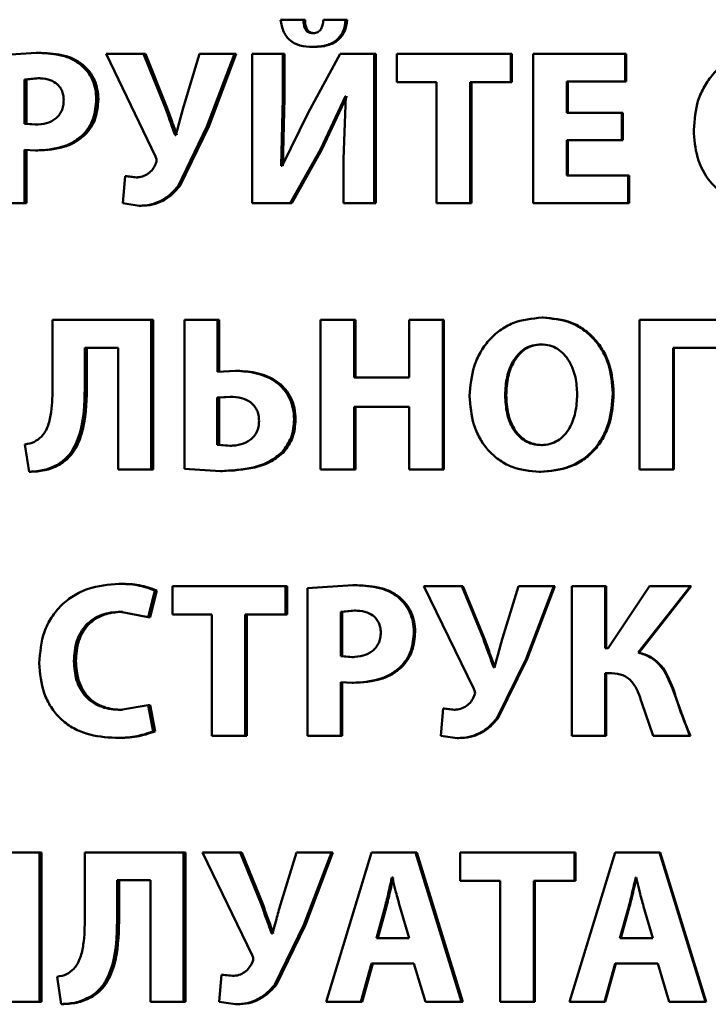
# Paper-space layout 'Лист1' of a CAD drawing. Units: millimetres. Extents: x -6068 to 6796, y -6660 to 3587.
# Drawn here: x -3205 to -3198, y 2064 to 2075 of the extents above; entities that cross this region are included whole.
import ezdxf

# ---------------------------------------------------------------- set-up
doc = ezdxf.new("R2010")
doc.units = ezdxf.units.MM

psp = doc.layouts.new('Лист1')

# ---------------------------------------------------------------- linework, layer by layer
at = {"color": 7, "linetype": 'Continuous', "lineweight": 50}
for p, q in [((-3202.102, 2074.651), (-3202.356, 2074.651)), ((-3202.085, 2074.651), (-3202.102, 2074.651)), ((-3201.631, 2074.651), (-3201.88, 2074.651)), ((-3201.615, 2074.651), (-3201.631, 2074.651)), ((-3201.978, 2074.5), (-3201.995, 2074.5)), ((-3205.077, 2074.283), (-3205.571, 2074.249)), ((-3205.053, 2074.283), (-3205.077, 2074.283)), ((-3204.299, 2074.271), (-3203.75, 2073.127)), ((-3203.883, 2074.271), (-3204.299, 2074.271)), ((-3203.646, 2073.686), (-3203.883, 2074.271)), ((-3203.862, 2074.271), (-3203.883, 2074.271)), ((-3203.625, 2073.686), (-3203.862, 2074.271)), ((-3203.258, 2074.271), (-3203.435, 2073.691)), ((-3202.869, 2074.271), (-3203.258, 2074.271)), ((-3203.176, 2073.463), (-3202.869, 2074.271)), ((-3203.156, 2073.463), (-3202.851, 2074.271)), ((-3202.851, 2074.271), (-3202.869, 2074.271)), ((-3202.672, 2074.271), (-3202.672, 2072.607)), ((-3202.332, 2074.271), (-3202.672, 2074.271)), ((-3202.332, 2073.777), (-3202.332, 2074.271)), ((-3202.314, 2074.271), (-3202.332, 2074.271)), ((-3202.314, 2073.777), (-3202.314, 2074.271)), ((-3201.695, 2074.271), (-3202.049, 2073.616)), ((-3201.983, 2074.348), (-3202, 2074.348)), ((-3201.314, 2074.271), (-3201.695, 2074.271)), ((-3201.314, 2072.607), (-3201.314, 2074.271)), ((-3201.298, 2074.271), (-3201.314, 2074.271)), ((-3201.298, 2072.607), (-3201.298, 2074.271)), ((-3201.064, 2074.271), (-3201.064, 2073.955)), ((-3199.794, 2074.271), (-3201.064, 2074.271)), ((-3199.794, 2073.955), (-3199.794, 2074.271)), ((-3199.782, 2074.271), (-3199.794, 2074.271)), ((-3199.782, 2073.955), (-3199.782, 2074.271)), ((-3199.545, 2074.271), (-3199.545, 2072.607)), ((-3198.521, 2074.271), (-3199.545, 2074.271)), ((-3198.521, 2073.963), (-3198.521, 2074.271)), ((-3198.512, 2074.271), (-3198.521, 2074.271)), ((-3198.512, 2073.963), (-3198.512, 2074.271)), ((-3204.558, 2074.15), (-3204.581, 2074.15)), ((-3205.058, 2074), (-3205.209, 2073.985)), ((-3205.209, 2073.985), (-3205.209, 2073.493)), ((-3205.185, 2073.985), (-3205.209, 2073.985)), ((-3205.034, 2074), (-3205.185, 2073.985)), ((-3205.185, 2073.985), (-3205.185, 2073.493)), ((-3205.034, 2074), (-3205.058, 2074)), ((-3200.62, 2073.955), (-3201.064, 2073.955)), ((-3200.62, 2073.955), (-3200.62, 2072.607)), ((-3199.794, 2073.955), (-3200.245, 2073.955)), ((-3200.245, 2072.607), (-3200.245, 2073.955)), ((-3200.232, 2072.607), (-3200.232, 2073.955)), ((-3199.782, 2073.955), (-3199.794, 2073.955)), ((-3198.521, 2073.963), (-3199.169, 2073.963)), ((-3199.169, 2073.616), (-3199.169, 2073.963)), ((-3199.158, 2073.616), (-3199.158, 2073.963)), ((-3198.512, 2073.963), (-3198.521, 2073.963)), ((-3204.385, 2073.765), (-3204.408, 2073.765)), ((-3202.351, 2073.024), (-3202.332, 2073.777)), ((-3202.333, 2073.024), (-3202.314, 2073.777)), ((-3202.314, 2073.777), (-3202.332, 2073.777)), ((-3201.914, 2073.207), (-3201.636, 2073.799)), ((-3201.898, 2073.207), (-3201.62, 2073.799)), ((-3201.629, 2073.799), (-3201.656, 2073.098)), ((-3201.629, 2073.799), (-3201.636, 2073.799)), ((-3203.625, 2073.686), (-3203.646, 2073.686)), ((-3202.049, 2073.616), (-3202.341, 2073.024)), ((-3198.558, 2073.616), (-3199.169, 2073.616)), ((-3198.558, 2073.311), (-3198.558, 2073.616)), ((-3198.549, 2073.616), (-3198.558, 2073.616)), ((-3198.549, 2073.311), (-3198.549, 2073.616)), ((-3205.209, 2073.493), (-3205.087, 2073.483)), ((-3205.185, 2073.493), (-3205.209, 2073.493)), ((-3205.185, 2073.493), (-3205.063, 2073.483)), ((-3205.063, 2073.483), (-3205.087, 2073.483)), ((-3203.498, 2072.799), (-3203.176, 2073.463)), ((-3203.478, 2072.799), (-3203.156, 2073.463)), ((-3203.156, 2073.463), (-3203.176, 2073.463)), ((-3204.534, 2073.369), (-3204.557, 2073.369)), ((-3203.524, 2073.367), (-3203.532, 2073.367)), ((-3198.558, 2073.311), (-3199.169, 2073.311)), ((-3199.169, 2072.915), (-3199.169, 2073.311)), ((-3199.158, 2072.915), (-3199.158, 2073.311)), ((-3198.549, 2073.311), (-3198.558, 2073.311)), ((-3205.209, 2072.607), (-3205.209, 2073.202)), ((-3205.209, 2073.202), (-3205.084, 2073.195)), ((-3205.185, 2072.607), (-3205.185, 2073.202)), ((-3205.06, 2073.195), (-3205.084, 2073.195)), ((-3202.249, 2072.607), (-3201.914, 2073.207)), ((-3202.231, 2072.607), (-3201.898, 2073.207)), ((-3201.898, 2073.207), (-3201.914, 2073.207)), ((-3201.656, 2073.098), (-3201.656, 2072.607)), ((-3202.341, 2073.024), (-3202.351, 2073.024)), ((-3204.086, 2072.908), (-3204.113, 2072.607)), ((-3203.965, 2072.895), (-3204.086, 2072.908)), ((-3204.064, 2072.908), (-3204.086, 2072.908)), ((-3203.944, 2072.895), (-3204.064, 2072.908)), ((-3203.944, 2072.895), (-3203.965, 2072.895)), ((-3198.487, 2072.915), (-3199.169, 2072.915)), ((-3198.487, 2072.607), (-3198.487, 2072.915)), ((-3198.478, 2072.915), (-3198.487, 2072.915)), ((-3198.478, 2072.607), (-3198.478, 2072.915)), ((-3203.478, 2072.799), (-3203.498, 2072.799)), ((-3205.209, 2072.607), (-3205.571, 2072.607)), ((-3205.185, 2072.607), (-3205.209, 2072.607)), ((-3204.113, 2072.607), (-3203.931, 2072.58)), ((-3203.91, 2072.58), (-3203.931, 2072.58)), ((-3202.249, 2072.607), (-3202.672, 2072.607)), ((-3202.231, 2072.607), (-3202.249, 2072.607)), ((-3201.314, 2072.607), (-3201.656, 2072.607)), ((-3201.298, 2072.607), (-3201.314, 2072.607)), ((-3200.245, 2072.607), (-3200.62, 2072.607)), ((-3200.232, 2072.607), (-3200.245, 2072.607)), ((-3198.487, 2072.607), (-3199.545, 2072.607)), ((-3198.478, 2072.607), (-3198.487, 2072.607)), ((-3204.894, 2071.308), (-3204.894, 2070.579)), ((-3203.798, 2071.308), (-3204.894, 2071.308)), ((-3203.798, 2069.643), (-3203.798, 2071.308)), ((-3203.777, 2071.308), (-3203.798, 2071.308)), ((-3203.777, 2069.643), (-3203.777, 2071.308)), ((-3203.427, 2071.308), (-3203.427, 2069.651)), ((-3203.059, 2071.308), (-3203.427, 2071.308)), ((-3203.059, 2070.73), (-3203.059, 2071.308)), ((-3203.04, 2071.308), (-3203.059, 2071.308)), ((-3203.04, 2070.73), (-3203.04, 2071.308)), ((-3201.912, 2071.308), (-3201.912, 2069.643)), ((-3201.538, 2071.308), (-3201.912, 2071.308)), ((-3201.538, 2070.668), (-3201.538, 2071.308)), ((-3201.523, 2071.308), (-3201.538, 2071.308)), ((-3201.523, 2070.668), (-3201.523, 2071.308)), ((-3200.924, 2071.308), (-3200.924, 2070.668)), ((-3200.552, 2071.308), (-3200.924, 2071.308)), ((-3200.552, 2069.643), (-3200.552, 2071.308)), ((-3200.538, 2071.308), (-3200.552, 2071.308)), ((-3200.538, 2069.643), (-3200.538, 2071.308)), ((-3199.436, 2071.335), (-3199.447, 2071.335)), ((-3198.363, 2071.308), (-3198.363, 2069.643)), ((-3197.357, 2071.308), (-3198.363, 2071.308)), ((-3204.166, 2070.999), (-3204.535, 2070.999)), ((-3204.535, 2070.604), (-3204.535, 2070.999)), ((-3204.513, 2070.604), (-3204.513, 2070.999)), ((-3204.166, 2070.999), (-3204.166, 2069.643)), ((-3199.445, 2071.036), (-3199.457, 2071.036)), ((-3197.986, 2069.643), (-3197.986, 2070.999)), ((-3197.357, 2070.999), (-3197.986, 2070.999)), ((-3197.978, 2069.643), (-3197.978, 2070.999)), ((-3202.86, 2070.742), (-3203.059, 2070.73)), ((-3202.841, 2070.742), (-3202.86, 2070.742)), ((-3200.924, 2070.668), (-3201.538, 2070.668)), ((-3204.513, 2070.604), (-3204.535, 2070.604)), ((-3202.918, 2070.453), (-3203.061, 2070.444)), ((-3203.061, 2070.444), (-3203.061, 2069.917)), ((-3203.042, 2070.444), (-3203.061, 2070.444)), ((-3202.899, 2070.453), (-3203.042, 2070.444)), ((-3203.042, 2070.444), (-3203.042, 2069.917)), ((-3202.899, 2070.453), (-3202.918, 2070.453)), ((-3199.845, 2070.47), (-3199.857, 2070.47)), ((-3198.65, 2070.493), (-3198.659, 2070.493)), ((-3200.924, 2070.34), (-3201.538, 2070.34)), ((-3201.538, 2069.643), (-3201.538, 2070.34)), ((-3201.523, 2069.643), (-3201.523, 2070.34)), ((-3200.924, 2070.34), (-3200.924, 2069.643)), ((-3202.19, 2070.201), (-3202.207, 2070.201)), ((-3205.202, 2069.922), (-3205.156, 2069.619)), ((-3203.061, 2069.917), (-3202.923, 2069.907)), ((-3203.042, 2069.917), (-3203.061, 2069.917)), ((-3203.042, 2069.917), (-3202.904, 2069.907)), ((-3202.904, 2069.907), (-3202.923, 2069.907)), ((-3199.443, 2069.915), (-3199.454, 2069.915)), ((-3202.321, 2069.838), (-3202.339, 2069.838)), ((-3204.811, 2069.7), (-3204.834, 2069.7)), ((-3205.132, 2069.619), (-3205.156, 2069.619)), ((-3203.798, 2069.643), (-3204.166, 2069.643)), ((-3203.777, 2069.643), (-3203.798, 2069.643)), ((-3203.427, 2069.651), (-3203.027, 2069.626)), ((-3203.008, 2069.626), (-3203.027, 2069.626)), ((-3201.538, 2069.643), (-3201.912, 2069.643)), ((-3201.523, 2069.643), (-3201.538, 2069.643)), ((-3200.552, 2069.643), (-3200.924, 2069.643)), ((-3200.538, 2069.643), (-3200.552, 2069.643)), ((-3199.462, 2069.616), (-3199.474, 2069.616)), ((-3197.986, 2069.643), (-3198.363, 2069.643)), ((-3197.978, 2069.643), (-3197.986, 2069.643)), ((-3204.135, 2068.371), (-3204.156, 2068.371)), ((-3201.553, 2068.356), (-3202.056, 2068.322)), ((-3201.537, 2068.356), (-3201.553, 2068.356)), ((-3203.83, 2067.999), (-3203.755, 2068.297)), ((-3203.809, 2067.999), (-3203.734, 2068.297)), ((-3203.734, 2068.297), (-3203.755, 2068.297)), ((-3203.561, 2068.344), (-3203.561, 2068.028)), ((-3202.302, 2068.344), (-3203.561, 2068.344)), ((-3202.302, 2068.028), (-3202.302, 2068.344)), ((-3202.285, 2068.344), (-3202.302, 2068.344)), ((-3202.285, 2068.028), (-3202.285, 2068.344)), ((-3202.056, 2068.322), (-3202.056, 2066.68)), ((-3200.762, 2068.344), (-3200.206, 2067.201)), ((-3200.341, 2068.344), (-3200.762, 2068.344)), ((-3200.1, 2067.759), (-3200.341, 2068.344)), ((-3200.328, 2068.344), (-3200.341, 2068.344)), ((-3200.088, 2067.759), (-3200.328, 2068.344)), ((-3199.707, 2068.344), (-3199.887, 2067.764)), ((-3199.314, 2068.344), (-3199.707, 2068.344)), ((-3199.624, 2067.537), (-3199.314, 2068.344)), ((-3199.612, 2067.537), (-3199.303, 2068.344)), ((-3199.303, 2068.344), (-3199.314, 2068.344)), ((-3199.115, 2068.344), (-3199.115, 2066.68)), ((-3198.743, 2068.344), (-3199.115, 2068.344)), ((-3198.743, 2067.653), (-3198.743, 2068.344)), ((-3198.733, 2068.344), (-3198.743, 2068.344)), ((-3198.733, 2067.653), (-3198.733, 2068.344)), ((-3198.252, 2068.344), (-3198.711, 2067.653)), ((-3198.375, 2067.606), (-3197.796, 2068.344)), ((-3198.367, 2067.606), (-3197.788, 2068.344)), ((-3197.796, 2068.344), (-3198.252, 2068.344)), ((-3197.788, 2068.344), (-3197.796, 2068.344)), ((-3201.035, 2068.223), (-3201.049, 2068.223)), ((-3204.139, 2068.06), (-3203.83, 2067.999)), ((-3204.118, 2068.06), (-3204.139, 2068.06)), ((-3203.122, 2068.028), (-3203.561, 2068.028)), ((-3203.122, 2068.028), (-3203.122, 2066.68)), ((-3202.75, 2066.68), (-3202.75, 2068.028)), ((-3202.302, 2068.028), (-3202.75, 2068.028)), ((-3202.732, 2066.68), (-3202.732, 2068.028)), ((-3202.285, 2068.028), (-3202.302, 2068.028)), ((-3201.534, 2068.073), (-3201.687, 2068.058)), ((-3201.687, 2068.058), (-3201.687, 2067.566)), ((-3201.671, 2068.058), (-3201.687, 2068.058)), ((-3201.518, 2068.073), (-3201.671, 2068.058)), ((-3201.671, 2068.058), (-3201.671, 2067.566)), ((-3201.518, 2068.073), (-3201.534, 2068.073)), ((-3203.809, 2067.999), (-3203.83, 2067.999)), ((-3200.859, 2067.838), (-3200.873, 2067.838)), ((-3200.088, 2067.759), (-3200.1, 2067.759)), ((-3198.711, 2067.653), (-3198.743, 2067.653)), ((-3198.367, 2067.606), (-3198.375, 2067.606)), ((-3204.635, 2067.51), (-3204.658, 2067.51)), ((-3201.687, 2067.566), (-3201.563, 2067.556)), ((-3201.671, 2067.566), (-3201.687, 2067.566)), ((-3201.671, 2067.566), (-3201.547, 2067.556)), ((-3201.547, 2067.556), (-3201.563, 2067.556)), ((-3199.951, 2066.872), (-3199.624, 2067.537)), ((-3199.938, 2066.872), (-3199.612, 2067.537)), ((-3199.612, 2067.537), (-3199.624, 2067.537)), ((-3201.01, 2067.443), (-3201.025, 2067.443)), ((-3199.978, 2067.44), (-3199.985, 2067.44)), ((-3198.671, 2067.376), (-3198.743, 2067.376)), ((-3198.743, 2066.68), (-3198.743, 2067.376)), ((-3198.733, 2066.68), (-3198.733, 2067.376)), ((-3201.687, 2066.68), (-3201.687, 2067.275)), ((-3201.687, 2067.275), (-3201.56, 2067.268)), ((-3201.671, 2066.68), (-3201.671, 2067.275)), ((-3201.545, 2067.268), (-3201.56, 2067.268)), ((-3197.803, 2066.68), (-3197.996, 2067.204)), ((-3197.988, 2067.204), (-3197.996, 2067.204)), ((-3198.336, 2067.046), (-3198.208, 2066.68)), ((-3203.83, 2067.02), (-3204.137, 2066.966)), ((-3204.115, 2066.966), (-3204.137, 2066.966)), ((-3203.774, 2066.727), (-3203.83, 2067.02)), ((-3203.809, 2067.02), (-3203.83, 2067.02)), ((-3203.753, 2066.727), (-3203.809, 2067.02)), ((-3200.547, 2066.981), (-3200.574, 2066.68)), ((-3200.424, 2066.969), (-3200.547, 2066.981)), ((-3200.533, 2066.981), (-3200.547, 2066.981)), ((-3200.411, 2066.969), (-3200.533, 2066.981)), ((-3200.411, 2066.969), (-3200.424, 2066.969)), ((-3199.938, 2066.872), (-3199.951, 2066.872)), ((-3203.753, 2066.727), (-3203.774, 2066.727)), ((-3204.171, 2066.655), (-3204.193, 2066.655)), ((-3202.75, 2066.68), (-3203.122, 2066.68)), ((-3202.732, 2066.68), (-3202.75, 2066.68)), ((-3201.687, 2066.68), (-3202.056, 2066.68)), ((-3201.671, 2066.68), (-3201.687, 2066.68)), ((-3200.574, 2066.68), (-3200.39, 2066.653)), ((-3200.377, 2066.653), (-3200.39, 2066.653)), ((-3198.743, 2066.68), (-3199.115, 2066.68)), ((-3198.733, 2066.68), (-3198.743, 2066.68)), ((-3197.803, 2066.68), (-3198.208, 2066.68)), ((-3197.796, 2066.68), (-3197.803, 2066.68)), ((-3205.041, 2065.381), (-3206.346, 2065.381)), ((-3205.041, 2063.717), (-3205.041, 2065.381)), ((-3205.017, 2065.381), (-3205.041, 2065.381)), ((-3205.017, 2063.717), (-3205.017, 2065.381)), ((-3204.535, 2065.381), (-3204.535, 2064.653)), ((-3203.437, 2065.381), (-3204.535, 2065.381)), ((-3203.437, 2063.717), (-3203.437, 2065.381)), ((-3203.417, 2065.381), (-3203.437, 2065.381)), ((-3203.417, 2063.717), (-3203.417, 2065.381)), ((-3203.226, 2065.381), (-3202.675, 2064.237)), ((-3202.808, 2065.381), (-3203.226, 2065.381)), ((-3202.57, 2064.796), (-3202.808, 2065.381)), ((-3202.79, 2065.381), (-3202.808, 2065.381)), ((-3202.552, 2064.796), (-3202.79, 2065.381)), ((-3202.18, 2065.381), (-3202.358, 2064.8)), ((-3201.79, 2065.381), (-3202.18, 2065.381)), ((-3202.097, 2064.573), (-3201.79, 2065.381)), ((-3202.08, 2064.573), (-3201.774, 2065.381)), ((-3201.345, 2065.381), (-3201.849, 2063.717)), ((-3201.774, 2065.381), (-3201.79, 2065.381)), ((-3200.856, 2065.381), (-3201.345, 2065.381)), ((-3200.344, 2063.717), (-3200.856, 2065.381)), ((-3200.856, 2065.381), (-3200.841, 2065.381)), ((-3200.33, 2063.717), (-3200.841, 2065.381)), ((-3200.358, 2065.381), (-3200.358, 2065.065)), ((-3199.085, 2065.381), (-3200.358, 2065.381)), ((-3198.634, 2065.381), (-3199.142, 2063.717)), ((-3199.085, 2065.065), (-3199.085, 2065.381)), ((-3199.075, 2065.381), (-3199.085, 2065.381)), ((-3199.075, 2065.065), (-3199.075, 2065.381)), ((-3198.141, 2065.381), (-3198.634, 2065.381)), ((-3197.626, 2063.717), (-3198.141, 2065.381)), ((-3198.141, 2065.381), (-3198.133, 2065.381)), ((-3197.619, 2063.717), (-3198.133, 2065.381)), ((-3203.806, 2065.072), (-3204.176, 2065.072)), ((-3204.176, 2064.677), (-3204.176, 2065.072)), ((-3204.154, 2064.677), (-3204.154, 2065.072)), ((-3203.806, 2065.072), (-3203.806, 2063.717)), ((-3201.113, 2065.1), (-3201.118, 2065.1)), ((-3201.103, 2065.1), (-3201.118, 2065.1)), ((-3199.914, 2065.065), (-3200.358, 2065.065)), ((-3199.914, 2065.065), (-3199.914, 2063.717)), ((-3199.538, 2063.717), (-3199.538, 2065.065)), ((-3199.085, 2065.065), (-3199.538, 2065.065)), ((-3199.527, 2063.717), (-3199.527, 2065.065)), ((-3199.075, 2065.065), (-3199.085, 2065.065)), ((-3198.4, 2065.1), (-3198.405, 2065.1)), ((-3202.552, 2064.796), (-3202.57, 2064.796)), ((-3201.194, 2064.778), (-3201.291, 2064.425)), ((-3201.179, 2064.778), (-3201.276, 2064.425)), ((-3201.179, 2064.778), (-3201.194, 2064.778)), ((-3200.927, 2064.425), (-3201.03, 2064.779)), ((-3198.481, 2064.778), (-3198.58, 2064.425)), ((-3198.472, 2064.778), (-3198.571, 2064.425)), ((-3198.472, 2064.778), (-3198.481, 2064.778)), ((-3198.213, 2064.425), (-3198.316, 2064.779)), ((-3204.154, 2064.677), (-3204.176, 2064.677)), ((-3202.422, 2063.909), (-3202.097, 2064.573)), ((-3202.404, 2063.909), (-3202.08, 2064.573)), ((-3202.08, 2064.573), (-3202.097, 2064.573)), ((-3202.448, 2064.477), (-3202.456, 2064.477)), ((-3200.927, 2064.425), (-3201.291, 2064.425)), ((-3198.213, 2064.425), (-3198.58, 2064.425)), ((-3201.463, 2063.717), (-3201.345, 2064.144)), ((-3201.447, 2063.717), (-3201.33, 2064.144)), ((-3200.873, 2064.144), (-3201.345, 2064.144)), ((-3200.873, 2064.144), (-3200.745, 2063.717)), ((-3198.752, 2063.717), (-3198.634, 2064.144)), ((-3198.743, 2063.717), (-3198.625, 2064.144)), ((-3198.159, 2064.144), (-3198.634, 2064.144)), ((-3198.159, 2064.144), (-3198.03, 2063.717)), ((-3204.844, 2063.996), (-3204.798, 2063.692)), ((-3203.013, 2064.018), (-3203.039, 2063.717)), ((-3202.891, 2064.005), (-3203.013, 2064.018)), ((-3202.994, 2064.018), (-3203.013, 2064.018)), ((-3202.872, 2064.005), (-3202.994, 2064.018)), ((-3202.872, 2064.005), (-3202.891, 2064.005)), ((-3202.404, 2063.909), (-3202.422, 2063.909)), ((-3204.452, 2063.774), (-3204.475, 2063.774)), ((-3205.041, 2063.717), (-3205.408, 2063.717)), ((-3205.017, 2063.717), (-3205.041, 2063.717)), ((-3204.775, 2063.692), (-3204.798, 2063.692)), ((-3203.437, 2063.717), (-3203.806, 2063.717)), ((-3203.417, 2063.717), (-3203.437, 2063.717)), ((-3203.039, 2063.717), (-3202.857, 2063.69)), ((-3202.838, 2063.69), (-3202.857, 2063.69)), ((-3201.463, 2063.717), (-3201.849, 2063.717)), ((-3201.463, 2063.717), (-3201.447, 2063.717)), ((-3200.344, 2063.717), (-3200.745, 2063.717)), ((-3200.344, 2063.717), (-3200.33, 2063.717)), ((-3199.538, 2063.717), (-3199.914, 2063.717)), ((-3199.527, 2063.717), (-3199.538, 2063.717)), ((-3198.752, 2063.717), (-3199.142, 2063.717)), ((-3198.752, 2063.717), (-3198.743, 2063.717)), ((-3197.626, 2063.717), (-3198.03, 2063.717)), ((-3197.626, 2063.717), (-3197.619, 2063.717))]:
    psp.add_line(p, q, dxfattribs=at)
for points, knots in [([(-3202.356, 2074.651), (-3202.348, 2074.604), (-3202.337, 2074.536), (-3202.291, 2074.46), (-3202.235, 2074.402), (-3202.135, 2074.355), (-3202.048, 2074.35), (-3202, 2074.348)], [0, 0, 0, 0, 0.268084, 0.385873, 0.499822, 0.72577, 1, 1, 1, 1]), ([(-3201.995, 2074.5), (-3202.004, 2074.501), (-3202.022, 2074.502), (-3202.047, 2074.51), (-3202.068, 2074.525), (-3202.087, 2074.553), (-3202.099, 2074.596), (-3202.101, 2074.631), (-3202.102, 2074.651)], [0, 0, 0, 0, 0.135171, 0.250373, 0.372156, 0.50021, 0.715284, 1, 1, 1, 1]), ([(-3201.978, 2074.5), (-3201.987, 2074.501), (-3202.005, 2074.502), (-3202.03, 2074.51), (-3202.051, 2074.525), (-3202.07, 2074.553), (-3202.082, 2074.596), (-3202.084, 2074.631), (-3202.085, 2074.651)], [0, 0, 0, 0, 0.13504, 0.250069, 0.371872, 0.499852, 0.714637, 1, 1, 1, 1]), ([(-3202, 2074.348), (-3201.948, 2074.35), (-3201.874, 2074.354), (-3201.786, 2074.388), (-3201.734, 2074.422), (-3201.692, 2074.466), (-3201.647, 2074.54), (-3201.638, 2074.606), (-3201.631, 2074.651)], [0, 0, 0, 0, 0.288775, 0.411738, 0.525586, 0.635726, 0.7481, 1, 1, 1, 1]), ([(-3201.88, 2074.651), (-3201.883, 2074.631), (-3201.887, 2074.596), (-3201.902, 2074.553), (-3201.922, 2074.526), (-3201.943, 2074.511), (-3201.968, 2074.502), (-3201.985, 2074.501), (-3201.995, 2074.5)], [0, 0, 0, 0, 0.2835691, 0.4998616, 0.628819, 0.7497682, 0.8656699, 1, 1, 1, 1]), ([(-3201.983, 2074.348), (-3201.931, 2074.35), (-3201.858, 2074.354), (-3201.77, 2074.388), (-3201.717, 2074.422), (-3201.675, 2074.466), (-3201.631, 2074.54), (-3201.622, 2074.606), (-3201.615, 2074.651)], [0, 0, 0, 0, 0.288506, 0.411386, 0.525199, 0.635359, 0.747809, 1, 1, 1, 1]), ([(-3204.581, 2074.15), (-3204.615, 2074.173), (-3204.688, 2074.223), (-3204.857, 2074.274), (-3204.99, 2074.279), (-3205.077, 2074.283)], [0, 0, 0, 0, 0.236501, 0.499798, 1, 1, 1, 1]), ([(-3204.558, 2074.15), (-3204.593, 2074.173), (-3204.665, 2074.223), (-3204.834, 2074.274), (-3204.966, 2074.279), (-3205.053, 2074.283)], [0, 0, 0, 0, 0.236601, 0.499891, 1, 1, 1, 1]), ([(-3196.946, 2074.298), (-3197.058, 2074.287), (-3197.227, 2074.271), (-3197.423, 2074.16), (-3197.547, 2074.048), (-3197.644, 2073.91), (-3197.736, 2073.705), (-3197.75, 2073.536), (-3197.758, 2073.424)], [0, 0, 0, 0, 0.249549, 0.374837, 0.500048, 0.623076, 0.750419, 1, 1, 1, 1]), ([(-3204.408, 2073.765), (-3204.41, 2073.802), (-3204.414, 2073.875), (-3204.448, 2073.98), (-3204.502, 2074.076), (-3204.555, 2074.125), (-3204.581, 2074.15)], [0, 0, 0, 0, 0.254017, 0.499924, 0.751543, 1, 1, 1, 1]), ([(-3204.385, 2073.765), (-3204.387, 2073.802), (-3204.392, 2073.875), (-3204.426, 2073.98), (-3204.479, 2074.076), (-3204.532, 2074.125), (-3204.558, 2074.15)], [0, 0, 0, 0, 0.254851, 0.500093, 0.751728, 1, 1, 1, 1]), ([(-3204.771, 2073.755), (-3204.772, 2073.774), (-3204.774, 2073.812), (-3204.791, 2073.865), (-3204.818, 2073.91), (-3204.867, 2073.956), (-3204.949, 2073.993), (-3205.019, 2073.997), (-3205.058, 2074)], [0, 0, 0, 0, 0.136712, 0.260974, 0.379514, 0.500027, 0.72797, 1, 1, 1, 1]), ([(-3205.087, 2073.483), (-3205.045, 2073.485), (-3204.967, 2073.49), (-3204.877, 2073.533), (-3204.824, 2073.584), (-3204.793, 2073.634), (-3204.775, 2073.692), (-3204.772, 2073.733), (-3204.771, 2073.755)], [0, 0, 0, 0, 0.269914, 0.499902, 0.621631, 0.740683, 0.864569, 1, 1, 1, 1]), ([(-3204.557, 2073.369), (-3204.533, 2073.396), (-3204.486, 2073.45), (-3204.423, 2073.582), (-3204.414, 2073.692), (-3204.408, 2073.765)], [0, 0, 0, 0, 0.2478944, 0.5008704, 1, 1, 1, 1]), ([(-3204.534, 2073.369), (-3204.511, 2073.396), (-3204.463, 2073.45), (-3204.4, 2073.582), (-3204.391, 2073.692), (-3204.385, 2073.765)], [0, 0, 0, 0, 0.247806, 0.500719, 1, 1, 1, 1]), ([(-3203.532, 2073.367), (-3203.534, 2073.373), (-3203.553, 2073.426), (-3203.59, 2073.532), (-3203.626, 2073.632), (-3203.646, 2073.686)], [0, 0, 0, 0, 0.055024, 0.5, 1, 1, 1, 1]), ([(-3203.511, 2073.367), (-3203.514, 2073.373), (-3203.519, 2073.389), (-3203.538, 2073.443), (-3203.574, 2073.543), (-3203.606, 2073.632), (-3203.625, 2073.686)], [0, 0, 0, 0, 0.0548882, 0.1565178, 0.5000015, 1, 1, 1, 1]), ([(-3203.435, 2073.691), (-3203.45, 2073.637), (-3203.475, 2073.547), (-3203.504, 2073.439), (-3203.519, 2073.385), (-3203.524, 2073.367)], [0, 0, 0, 0, 0.500003, 0.828237, 1, 1, 1, 1]), ([(-3197.758, 2073.424), (-3197.751, 2073.321), (-3197.737, 2073.115), (-3197.613, 2072.879), (-3197.465, 2072.735), (-3197.289, 2072.623), (-3197.135, 2072.597), (-3197.033, 2072.58)], [0, 0, 0, 0, 0.2499888, 0.4993666, 0.6242798, 0.7501546, 1, 1, 1, 1]), ([(-3205.084, 2073.195), (-3204.981, 2073.201), (-3204.834, 2073.21), (-3204.657, 2073.287), (-3204.59, 2073.342), (-3204.557, 2073.369)], [0, 0, 0, 0, 0.543101, 0.777819, 1, 1, 1, 1]), ([(-3205.06, 2073.195), (-3204.958, 2073.201), (-3204.81, 2073.21), (-3204.634, 2073.287), (-3204.567, 2073.342), (-3204.534, 2073.369)], [0, 0, 0, 0, 0.5429716, 0.7777073, 1, 1, 1, 1]), ([(-3203.75, 2073.127), (-3203.744, 2073.115), (-3203.736, 2073.097), (-3203.737, 2073.07), (-3203.742, 2073.057), (-3203.745, 2073.051)], [0, 0, 0, 0, 0.500462, 0.739116, 1, 1, 1, 1]), ([(-3203.745, 2073.051), (-3203.755, 2073.029), (-3203.776, 2072.985), (-3203.83, 2072.936), (-3203.894, 2072.901), (-3203.941, 2072.897), (-3203.965, 2072.895)], [0, 0, 0, 0, 0.251108, 0.499946, 0.747011, 1, 1, 1, 1]), ([(-3203.931, 2072.58), (-3203.888, 2072.582), (-3203.804, 2072.587), (-3203.687, 2072.631), (-3203.583, 2072.701), (-3203.527, 2072.766), (-3203.498, 2072.799)], [0, 0, 0, 0, 0.257753, 0.500096, 0.738778, 1, 1, 1, 1]), ([(-3203.91, 2072.58), (-3203.867, 2072.582), (-3203.784, 2072.587), (-3203.666, 2072.631), (-3203.562, 2072.702), (-3203.507, 2072.766), (-3203.478, 2072.799)], [0, 0, 0, 0, 0.257648, 0.499899, 0.738644, 1, 1, 1, 1]), ([(-3199.447, 2071.335), (-3199.558, 2071.324), (-3199.725, 2071.307), (-3199.92, 2071.196), (-3200.043, 2071.084), (-3200.139, 2070.947), (-3200.23, 2070.743), (-3200.244, 2070.574), (-3200.253, 2070.463)], [0, 0, 0, 0, 0.24954, 0.3748, 0.500046, 0.623144, 0.750423, 1, 1, 1, 1]), ([(-3198.659, 2070.493), (-3198.668, 2070.601), (-3198.68, 2070.765), (-3198.769, 2070.964), (-3198.863, 2071.097), (-3198.984, 2071.205), (-3199.176, 2071.31), (-3199.338, 2071.325), (-3199.447, 2071.335)], [0, 0, 0, 0, 0.249564, 0.377105, 0.499906, 0.624817, 0.750366, 1, 1, 1, 1]), ([(-3198.65, 2070.493), (-3198.658, 2070.601), (-3198.671, 2070.765), (-3198.76, 2070.964), (-3198.854, 2071.097), (-3198.974, 2071.205), (-3199.165, 2071.31), (-3199.327, 2071.325), (-3199.436, 2071.335)], [0, 0, 0, 0, 0.249818, 0.377475, 0.500287, 0.625192, 0.75064, 1, 1, 1, 1]), ([(-3199.457, 2071.036), (-3199.489, 2071.034), (-3199.554, 2071.029), (-3199.642, 2070.989), (-3199.717, 2070.926), (-3199.789, 2070.824), (-3199.847, 2070.669), (-3199.854, 2070.54), (-3199.857, 2070.47)], [0, 0, 0, 0, 0.1277021, 0.2501465, 0.3709701, 0.5002991, 0.73244, 1, 1, 1, 1]), ([(-3199.445, 2071.036), (-3199.478, 2071.034), (-3199.543, 2071.029), (-3199.631, 2070.989), (-3199.705, 2070.926), (-3199.777, 2070.824), (-3199.835, 2070.669), (-3199.842, 2070.54), (-3199.845, 2070.47)], [0, 0, 0, 0, 0.127529, 0.249848, 0.370613, 0.49995, 0.73222, 1, 1, 1, 1]), ([(-3199.055, 2070.48), (-3199.059, 2070.544), (-3199.066, 2070.672), (-3199.124, 2070.825), (-3199.2, 2070.928), (-3199.273, 2070.989), (-3199.361, 2071.029), (-3199.424, 2071.034), (-3199.457, 2071.036)], [0, 0, 0, 0, 0.249996, 0.49959, 0.628951, 0.749808, 0.872646, 1, 1, 1, 1]), ([(-3202.207, 2070.201), (-3202.209, 2070.243), (-3202.214, 2070.323), (-3202.252, 2070.438), (-3202.317, 2070.539), (-3202.435, 2070.646), (-3202.623, 2070.728), (-3202.781, 2070.737), (-3202.86, 2070.742)], [0, 0, 0, 0, 0.12975, 0.24997, 0.373305, 0.500048, 0.749599, 1, 1, 1, 1]), ([(-3202.19, 2070.201), (-3202.192, 2070.243), (-3202.196, 2070.323), (-3202.235, 2070.438), (-3202.299, 2070.539), (-3202.418, 2070.646), (-3202.604, 2070.728), (-3202.762, 2070.737), (-3202.841, 2070.742)], [0, 0, 0, 0, 0.130052, 0.250258, 0.3737, 0.500421, 0.749828, 1, 1, 1, 1]), ([(-3204.894, 2070.579), (-3204.895, 2070.48), (-3204.898, 2070.33), (-3204.934, 2070.158), (-3204.973, 2070.066), (-3205.002, 2070.029), (-3205.016, 2070.011)], [0, 0, 0, 0, 0.50017, 0.756702, 0.88559, 1, 1, 1, 1]), ([(-3204.834, 2069.7), (-3204.801, 2069.724), (-3204.734, 2069.772), (-3204.636, 2069.907), (-3204.542, 2070.186), (-3204.538, 2070.437), (-3204.535, 2070.604)], [0, 0, 0, 0, 0.124061, 0.250177, 0.49982, 1, 1, 1, 1]), ([(-3204.811, 2069.7), (-3204.777, 2069.724), (-3204.711, 2069.772), (-3204.613, 2069.907), (-3204.519, 2070.186), (-3204.515, 2070.437), (-3204.513, 2070.604)], [0, 0, 0, 0, 0.123947, 0.249988, 0.49965, 1, 1, 1, 1]), ([(-3202.597, 2070.184), (-3202.598, 2070.206), (-3202.6, 2070.247), (-3202.619, 2070.306), (-3202.65, 2070.355), (-3202.705, 2070.406), (-3202.797, 2070.447), (-3202.875, 2070.451), (-3202.918, 2070.453)], [0, 0, 0, 0, 0.13664, 0.260734, 0.379185, 0.499868, 0.728845, 1, 1, 1, 1]), ([(-3200.253, 2070.463), (-3200.244, 2070.355), (-3200.232, 2070.191), (-3200.145, 2069.992), (-3200.052, 2069.858), (-3199.933, 2069.749), (-3199.744, 2069.642), (-3199.582, 2069.626), (-3199.474, 2069.616)], [0, 0, 0, 0, 0.249613, 0.377197, 0.499972, 0.625114, 0.75044, 1, 1, 1, 1]), ([(-3199.857, 2070.47), (-3199.854, 2070.401), (-3199.847, 2070.273), (-3199.788, 2070.12), (-3199.714, 2070.02), (-3199.639, 2069.96), (-3199.551, 2069.922), (-3199.487, 2069.917), (-3199.454, 2069.915)], [0, 0, 0, 0, 0.267958, 0.499615, 0.628404, 0.749778, 0.872039, 1, 1, 1, 1]), ([(-3199.845, 2070.47), (-3199.842, 2070.401), (-3199.835, 2070.273), (-3199.776, 2070.12), (-3199.702, 2070.02), (-3199.628, 2069.96), (-3199.539, 2069.922), (-3199.476, 2069.917), (-3199.443, 2069.915)], [0, 0, 0, 0, 0.268183, 0.499969, 0.628764, 0.750076, 0.87221, 1, 1, 1, 1]), ([(-3199.474, 2069.616), (-3199.361, 2069.626), (-3199.191, 2069.641), (-3198.991, 2069.749), (-3198.865, 2069.861), (-3198.768, 2070), (-3198.679, 2070.209), (-3198.667, 2070.379), (-3198.659, 2070.493)], [0, 0, 0, 0, 0.249663, 0.375741, 0.500087, 0.62251, 0.750362, 1, 1, 1, 1]), ([(-3199.462, 2069.616), (-3199.35, 2069.626), (-3199.181, 2069.641), (-3198.981, 2069.75), (-3198.855, 2069.861), (-3198.758, 2070), (-3198.669, 2070.209), (-3198.657, 2070.379), (-3198.65, 2070.493)], [0, 0, 0, 0, 0.249388, 0.375394, 0.499702, 0.622185, 0.750107, 1, 1, 1, 1]), ([(-3199.454, 2069.915), (-3199.421, 2069.917), (-3199.357, 2069.922), (-3199.269, 2069.962), (-3199.195, 2070.025), (-3199.123, 2070.127), (-3199.066, 2070.282), (-3199.059, 2070.411), (-3199.055, 2070.48)], [0, 0, 0, 0, 0.127812, 0.250139, 0.370876, 0.500282, 0.732079, 1, 1, 1, 1]), ([(-3202.923, 2069.907), (-3202.88, 2069.91), (-3202.8, 2069.915), (-3202.708, 2069.959), (-3202.651, 2070.011), (-3202.62, 2070.061), (-3202.6, 2070.12), (-3202.598, 2070.162), (-3202.597, 2070.184)], [0, 0, 0, 0, 0.267964, 0.500038, 0.622484, 0.741698, 0.865256, 1, 1, 1, 1]), ([(-3202.339, 2069.838), (-3202.301, 2069.89), (-3202.221, 2069.997), (-3202.212, 2070.132), (-3202.207, 2070.201)], [0, 0, 0, 0, 0.482325, 1, 1, 1, 1]), ([(-3202.321, 2069.838), (-3202.283, 2069.89), (-3202.204, 2069.998), (-3202.195, 2070.132), (-3202.19, 2070.201)], [0, 0, 0, 0, 0.482186, 1, 1, 1, 1]), ([(-3205.016, 2070.011), (-3205.042, 2069.989), (-3205.096, 2069.943), (-3205.165, 2069.929), (-3205.202, 2069.922)], [0, 0, 0, 0, 0.478061, 1, 1, 1, 1]), ([(-3203.027, 2069.626), (-3202.905, 2069.632), (-3202.716, 2069.642), (-3202.479, 2069.722), (-3202.383, 2069.801), (-3202.339, 2069.838)], [0, 0, 0, 0, 0.500286, 0.767393, 1, 1, 1, 1]), ([(-3203.008, 2069.626), (-3202.886, 2069.632), (-3202.698, 2069.642), (-3202.461, 2069.722), (-3202.366, 2069.801), (-3202.321, 2069.838)], [0, 0, 0, 0, 0.500168, 0.767286, 1, 1, 1, 1]), ([(-3205.156, 2069.619), (-3205.098, 2069.622), (-3204.986, 2069.628), (-3204.884, 2069.677), (-3204.834, 2069.7)], [0, 0, 0, 0, 0.513066, 1, 1, 1, 1]), ([(-3205.132, 2069.619), (-3205.075, 2069.622), (-3204.962, 2069.628), (-3204.86, 2069.677), (-3204.811, 2069.7)], [0, 0, 0, 0, 0.513, 1, 1, 1, 1]), ([(-3204.156, 2068.371), (-3204.273, 2068.361), (-3204.449, 2068.347), (-3204.661, 2068.244), (-3204.8, 2068.137), (-3204.911, 2068), (-3205.019, 2067.787), (-3205.033, 2067.607), (-3205.043, 2067.488)], [0, 0, 0, 0, 0.249962, 0.377283, 0.500511, 0.624721, 0.750758, 1, 1, 1, 1]), ([(-3203.755, 2068.297), (-3203.82, 2068.32), (-3203.95, 2068.366), (-3204.088, 2068.369), (-3204.156, 2068.371)], [0, 0, 0, 0, 0.499308, 1, 1, 1, 1]), ([(-3203.734, 2068.297), (-3203.799, 2068.32), (-3203.929, 2068.366), (-3204.066, 2068.369), (-3204.135, 2068.371)], [0, 0, 0, 0, 0.499348, 1, 1, 1, 1]), ([(-3201.049, 2068.223), (-3201.084, 2068.247), (-3201.158, 2068.296), (-3201.33, 2068.347), (-3201.465, 2068.353), (-3201.553, 2068.356)], [0, 0, 0, 0, 0.236474, 0.499804, 1, 1, 1, 1]), ([(-3201.035, 2068.223), (-3201.069, 2068.247), (-3201.143, 2068.296), (-3201.314, 2068.347), (-3201.449, 2068.353), (-3201.537, 2068.356)], [0, 0, 0, 0, 0.236573, 0.499896, 1, 1, 1, 1]), ([(-3200.873, 2067.838), (-3200.875, 2067.875), (-3200.879, 2067.949), (-3200.915, 2068.053), (-3200.969, 2068.149), (-3201.023, 2068.199), (-3201.049, 2068.223)], [0, 0, 0, 0, 0.253939, 0.499917, 0.751308, 1, 1, 1, 1]), ([(-3200.859, 2067.838), (-3200.861, 2067.875), (-3200.865, 2067.949), (-3200.9, 2068.054), (-3200.954, 2068.149), (-3201.008, 2068.199), (-3201.035, 2068.223)], [0, 0, 0, 0, 0.254774, 0.500086, 0.751493, 1, 1, 1, 1]), ([(-3204.658, 2067.51), (-3204.653, 2067.587), (-3204.645, 2067.699), (-3204.585, 2067.83), (-3204.525, 2067.913), (-3204.445, 2067.981), (-3204.317, 2068.046), (-3204.21, 2068.055), (-3204.139, 2068.06)], [0, 0, 0, 0, 0.2656067, 0.384302, 0.4997341, 0.6230058, 0.7501533, 1, 1, 1, 1]), ([(-3204.635, 2067.51), (-3204.63, 2067.587), (-3204.623, 2067.699), (-3204.563, 2067.831), (-3204.502, 2067.913), (-3204.422, 2067.981), (-3204.295, 2068.046), (-3204.188, 2068.055), (-3204.118, 2068.06)], [0, 0, 0, 0, 0.265997, 0.384746, 0.500117, 0.623385, 0.750421, 1, 1, 1, 1]), ([(-3201.242, 2067.828), (-3201.243, 2067.848), (-3201.245, 2067.886), (-3201.263, 2067.938), (-3201.29, 2067.983), (-3201.34, 2068.029), (-3201.423, 2068.067), (-3201.495, 2068.071), (-3201.534, 2068.073)], [0, 0, 0, 0, 0.136532, 0.260706, 0.379297, 0.500022, 0.728057, 1, 1, 1, 1]), ([(-3201.563, 2067.556), (-3201.52, 2067.559), (-3201.441, 2067.563), (-3201.35, 2067.606), (-3201.295, 2067.658), (-3201.265, 2067.708), (-3201.246, 2067.765), (-3201.243, 2067.807), (-3201.242, 2067.828)], [0, 0, 0, 0, 0.269839, 0.4999, 0.62161, 0.740665, 0.864564, 1, 1, 1, 1]), ([(-3201.025, 2067.443), (-3201.001, 2067.47), (-3200.952, 2067.523), (-3200.888, 2067.656), (-3200.879, 2067.765), (-3200.873, 2067.838)], [0, 0, 0, 0, 0.247749, 0.500861, 1, 1, 1, 1]), ([(-3201.01, 2067.443), (-3200.986, 2067.47), (-3200.938, 2067.523), (-3200.874, 2067.656), (-3200.865, 2067.765), (-3200.859, 2067.838)], [0, 0, 0, 0, 0.2476592, 0.5007088, 1, 1, 1, 1]), ([(-3199.985, 2067.44), (-3199.986, 2067.442), (-3199.991, 2067.456), (-3200.01, 2067.51), (-3200.048, 2067.615), (-3200.081, 2067.706), (-3200.1, 2067.759)], [0, 0, 0, 0, 0.014053, 0.139263, 0.5, 1, 1, 1, 1]), ([(-3199.973, 2067.44), (-3199.973, 2067.442), (-3199.975, 2067.446), (-3199.98, 2067.461), (-3199.999, 2067.513), (-3200.035, 2067.614), (-3200.068, 2067.706), (-3200.088, 2067.759)], [0, 0, 0, 0, 0.0139449, 0.0417628, 0.1390173, 0.5000014, 1, 1, 1, 1]), ([(-3199.887, 2067.764), (-3199.902, 2067.71), (-3199.928, 2067.621), (-3199.957, 2067.513), (-3199.972, 2067.459), (-3199.978, 2067.44)], [0, 0, 0, 0, 0.5000033, 0.8273138, 1, 1, 1, 1]), ([(-3197.996, 2067.204), (-3198.032, 2067.294), (-3198.087, 2067.431), (-3198.237, 2067.56), (-3198.329, 2067.591), (-3198.375, 2067.606)], [0, 0, 0, 0, 0.499199, 0.74939, 1, 1, 1, 1]), ([(-3197.988, 2067.204), (-3198.024, 2067.294), (-3198.078, 2067.431), (-3198.229, 2067.56), (-3198.321, 2067.591), (-3198.367, 2067.606)], [0, 0, 0, 0, 0.499482, 0.749608, 1, 1, 1, 1]), ([(-3205.043, 2067.488), (-3205.034, 2067.373), (-3205.02, 2067.202), (-3204.918, 2066.997), (-3204.812, 2066.867), (-3204.677, 2066.766), (-3204.472, 2066.675), (-3204.304, 2066.663), (-3204.193, 2066.655)], [0, 0, 0, 0, 0.249243, 0.375875, 0.499422, 0.621957, 0.749893, 1, 1, 1, 1]), ([(-3204.137, 2066.966), (-3204.208, 2066.971), (-3204.314, 2066.98), (-3204.442, 2067.042), (-3204.524, 2067.11), (-3204.588, 2067.196), (-3204.646, 2067.328), (-3204.653, 2067.438), (-3204.658, 2067.51)], [0, 0, 0, 0, 0.24992, 0.377161, 0.500312, 0.622755, 0.750489, 1, 1, 1, 1]), ([(-3204.115, 2066.966), (-3204.186, 2066.971), (-3204.292, 2066.98), (-3204.42, 2067.042), (-3204.502, 2067.11), (-3204.565, 2067.196), (-3204.623, 2067.328), (-3204.63, 2067.438), (-3204.635, 2067.51)], [0, 0, 0, 0, 0.24965, 0.376824, 0.49992, 0.622432, 0.750225, 1, 1, 1, 1]), ([(-3201.56, 2067.268), (-3201.456, 2067.274), (-3201.306, 2067.284), (-3201.127, 2067.36), (-3201.058, 2067.416), (-3201.025, 2067.443)], [0, 0, 0, 0, 0.543001, 0.777722, 1, 1, 1, 1]), ([(-3201.545, 2067.268), (-3201.44, 2067.274), (-3201.29, 2067.284), (-3201.112, 2067.36), (-3201.043, 2067.416), (-3201.01, 2067.443)], [0, 0, 0, 0, 0.542871, 0.777611, 1, 1, 1, 1]), ([(-3198.671, 2067.376), (-3198.628, 2067.373), (-3198.564, 2067.367), (-3198.49, 2067.323), (-3198.428, 2067.263), (-3198.375, 2067.168), (-3198.349, 2067.086), (-3198.336, 2067.046)], [0, 0, 0, 0, 0.249384, 0.372074, 0.499679, 0.749549, 1, 1, 1, 1]), ([(-3200.206, 2067.201), (-3200.201, 2067.188), (-3200.192, 2067.17), (-3200.193, 2067.143), (-3200.198, 2067.131), (-3200.201, 2067.124)], [0, 0, 0, 0, 0.500471, 0.73897, 1, 1, 1, 1]), ([(-3197.796, 2066.68), (-3197.832, 2066.766), (-3197.882, 2066.881), (-3197.94, 2067.058), (-3197.969, 2067.146), (-3197.988, 2067.204)], [0, 0, 0, 0, 0.499878, 0.676235, 1, 1, 1, 1]), ([(-3200.201, 2067.124), (-3200.212, 2067.102), (-3200.233, 2067.058), (-3200.287, 2067.009), (-3200.352, 2066.975), (-3200.4, 2066.971), (-3200.424, 2066.969)], [0, 0, 0, 0, 0.251018, 0.499941, 0.746958, 1, 1, 1, 1]), ([(-3200.39, 2066.653), (-3200.346, 2066.655), (-3200.261, 2066.66), (-3200.142, 2066.704), (-3200.036, 2066.775), (-3199.98, 2066.839), (-3199.951, 2066.872)], [0, 0, 0, 0, 0.257735, 0.500096, 0.738788, 1, 1, 1, 1]), ([(-3200.377, 2066.653), (-3200.333, 2066.655), (-3200.248, 2066.66), (-3200.13, 2066.704), (-3200.024, 2066.775), (-3199.968, 2066.839), (-3199.938, 2066.872)], [0, 0, 0, 0, 0.25763, 0.499898, 0.738654, 1, 1, 1, 1]), ([(-3204.193, 2066.655), (-3204.121, 2066.657), (-3203.978, 2066.66), (-3203.842, 2066.705), (-3203.774, 2066.727)], [0, 0, 0, 0, 0.500708, 1, 1, 1, 1]), ([(-3204.171, 2066.655), (-3204.099, 2066.657), (-3203.957, 2066.66), (-3203.821, 2066.705), (-3203.753, 2066.727)], [0, 0, 0, 0, 0.500673, 1, 1, 1, 1]), ([(-3201.118, 2065.1), (-3201.122, 2065.08), (-3201.135, 2065.027), (-3201.158, 2064.919), (-3201.18, 2064.832), (-3201.194, 2064.778)], [0, 0, 0, 0, 0.179901, 0.50002, 1, 1, 1, 1]), ([(-3201.103, 2065.1), (-3201.107, 2065.08), (-3201.12, 2065.027), (-3201.143, 2064.919), (-3201.165, 2064.832), (-3201.179, 2064.778)], [0, 0, 0, 0, 0.179902, 0.500023, 1, 1, 1, 1]), ([(-3201.03, 2064.779), (-3201.044, 2064.832), (-3201.06, 2064.887), (-3201.074, 2064.945), (-3201.078, 2064.96), (-3201.091, 2065.012), (-3201.103, 2065.061), (-3201.113, 2065.1)], [0, 0, 0, 0, 0.4999897, 0.5146009, 0.542895, 0.6405318, 1, 1, 1, 1]), ([(-3198.405, 2065.1), (-3198.409, 2065.08), (-3198.422, 2065.027), (-3198.446, 2064.919), (-3198.468, 2064.832), (-3198.481, 2064.778)], [0, 0, 0, 0, 0.179901, 0.50002, 1, 1, 1, 1]), ([(-3198.396, 2065.1), (-3198.401, 2065.08), (-3198.413, 2065.027), (-3198.437, 2064.919), (-3198.459, 2064.832), (-3198.472, 2064.778)], [0, 0, 0, 0, 0.179902, 0.500023, 1, 1, 1, 1]), ([(-3198.316, 2064.779), (-3198.331, 2064.832), (-3198.346, 2064.885), (-3198.36, 2064.94), (-3198.361, 2064.944), (-3198.365, 2064.958), (-3198.378, 2065.011), (-3198.39, 2065.06), (-3198.4, 2065.1)], [0, 0, 0, 0, 0.499989, 0.50378, 0.511233, 0.537121, 0.632834, 1, 1, 1, 1]), ([(-3202.456, 2064.477), (-3202.456, 2064.479), (-3202.462, 2064.495), (-3202.481, 2064.548), (-3202.518, 2064.652), (-3202.551, 2064.742), (-3202.57, 2064.796)], [0, 0, 0, 0, 0.018094, 0.1485, 0.5, 1, 1, 1, 1]), ([(-3202.438, 2064.477), (-3202.438, 2064.479), (-3202.44, 2064.484), (-3202.446, 2064.5), (-3202.464, 2064.551), (-3202.5, 2064.652), (-3202.533, 2064.742), (-3202.552, 2064.796)], [0, 0, 0, 0, 0.018002, 0.048717, 0.14829, 0.500001, 1, 1, 1, 1]), ([(-3202.358, 2064.8), (-3202.373, 2064.747), (-3202.399, 2064.658), (-3202.428, 2064.549), (-3202.443, 2064.496), (-3202.448, 2064.477)], [0, 0, 0, 0, 0.500003, 0.827045, 1, 1, 1, 1]), ([(-3204.535, 2064.653), (-3204.537, 2064.553), (-3204.539, 2064.403), (-3204.576, 2064.231), (-3204.614, 2064.14), (-3204.644, 2064.102), (-3204.658, 2064.085)], [0, 0, 0, 0, 0.500171, 0.7567111, 0.8856014, 1, 1, 1, 1]), ([(-3204.475, 2063.774), (-3204.442, 2063.797), (-3204.375, 2063.845), (-3204.276, 2063.98), (-3204.182, 2064.26), (-3204.178, 2064.51), (-3204.176, 2064.677)], [0, 0, 0, 0, 0.124076, 0.250178, 0.49982, 1, 1, 1, 1]), ([(-3204.452, 2063.774), (-3204.419, 2063.797), (-3204.353, 2063.845), (-3204.254, 2063.98), (-3204.16, 2064.26), (-3204.156, 2064.51), (-3204.154, 2064.677)], [0, 0, 0, 0, 0.123962, 0.249989, 0.499649, 1, 1, 1, 1]), ([(-3202.675, 2064.237), (-3202.669, 2064.225), (-3202.661, 2064.207), (-3202.662, 2064.18), (-3202.667, 2064.167), (-3202.67, 2064.161)], [0, 0, 0, 0, 0.500471, 0.73897, 1, 1, 1, 1]), ([(-3204.658, 2064.085), (-3204.684, 2064.062), (-3204.738, 2064.016), (-3204.807, 2064.003), (-3204.844, 2063.996)], [0, 0, 0, 0, 0.478206, 1, 1, 1, 1]), ([(-3202.67, 2064.161), (-3202.68, 2064.139), (-3202.702, 2064.095), (-3202.755, 2064.046), (-3202.819, 2064.011), (-3202.867, 2064.007), (-3202.891, 2064.005)], [0, 0, 0, 0, 0.251031, 0.499944, 0.746998, 1, 1, 1, 1]), ([(-3202.857, 2063.69), (-3202.814, 2063.692), (-3202.73, 2063.697), (-3202.612, 2063.741), (-3202.507, 2063.811), (-3202.451, 2063.875), (-3202.422, 2063.909)], [0, 0, 0, 0, 0.257726, 0.500096, 0.738795, 1, 1, 1, 1]), ([(-3202.838, 2063.69), (-3202.795, 2063.692), (-3202.711, 2063.697), (-3202.593, 2063.741), (-3202.489, 2063.811), (-3202.433, 2063.875), (-3202.404, 2063.909)], [0, 0, 0, 0, 0.257621, 0.499898, 0.738661, 1, 1, 1, 1]), ([(-3204.798, 2063.692), (-3204.74, 2063.695), (-3204.627, 2063.701), (-3204.525, 2063.75), (-3204.475, 2063.774)], [0, 0, 0, 0, 0.513249, 1, 1, 1, 1]), ([(-3204.775, 2063.692), (-3204.717, 2063.695), (-3204.605, 2063.701), (-3204.502, 2063.75), (-3204.452, 2063.774)], [0, 0, 0, 0, 0.513183, 1, 1, 1, 1])]:
    psp.add_open_spline(points, degree=3, knots=knots, dxfattribs=at)

doc.saveas('drawing.dxf')
